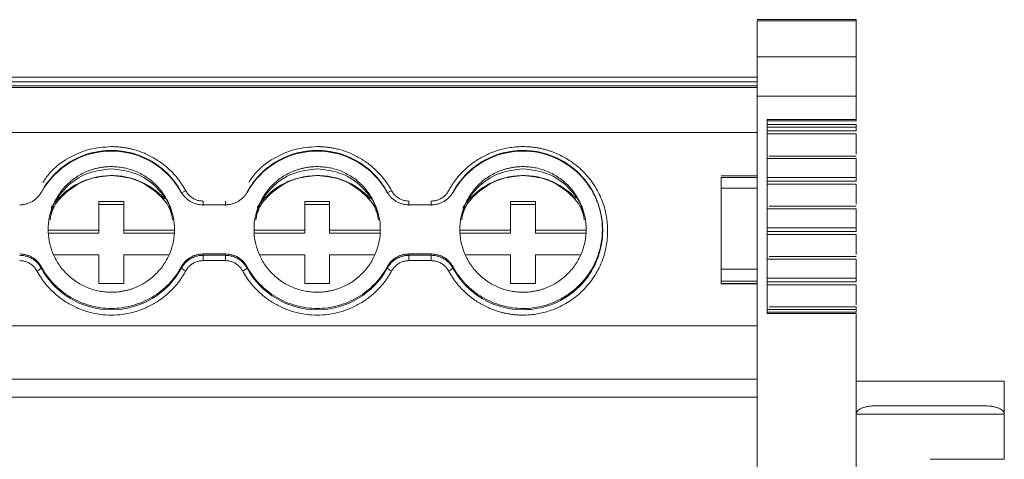
# Model space of a CAD drawing. Units: millimetres. Extents: x 1684 to 2613, y 1246 to 1576.
# Drawn here: x 2189 to 2249, y 1349 to 1376 of the extents above; entities that cross this region are included whole.
import ezdxf

# ---------------------------------------------------------------- set-up
doc = ezdxf.new("R2010")
doc.units = ezdxf.units.MM

# ---------------------------------------------------------------- blocks, each defined once
blk = doc.blocks.new('3')
at = {"color": 7, "linetype": 'Continuous', "lineweight": 15}
for p, q in [((2239.547, 1375.838), (2233.547, 1375.838)), ((2239.547, 1375.838), (2239.547, 1375.761)), ((2239.547, 1375.761), (2233.547, 1375.761)), ((2233.547, 1375.761), (2233.547, 1373.576)), ((2239.547, 1375.761), (2239.547, 1373.576)), ((2239.547, 1373.576), (2233.547, 1373.576)), ((2239.547, 1373.576), (2239.547, 1371.186)), ((2233.547, 1372.34), (1941.069, 1372.34)), ((2233.55, 1371.711), (1941.066, 1371.711)), ((1941.069, 1372.067), (2233.547, 1372.067)), ((2233.547, 1371.82), (1941.069, 1371.82)), ((2233.547, 1371.186), (2239.547, 1371.186)), ((2233.547, 1371.186), (2233.547, 1265.865)), ((2239.547, 1369.773), (2239.547, 1371.186)), ((2234.147, 1369.773), (2239.547, 1369.773)), ((2234.147, 1357.982), (2234.147, 1369.773)), ((2234.147, 1369.695), (2239.547, 1369.695)), ((2239.547, 1369.459), (2234.147, 1369.459)), ((2234.147, 1369.303), (2239.547, 1369.303)), ((2239.547, 1369.695), (2239.547, 1369.773)), ((2239.547, 1369.303), (2239.547, 1369.459)), ((2233.547, 1368.972), (1941.069, 1368.972)), ((2234.147, 1369.071), (2239.547, 1369.071)), ((2234.147, 1368.894), (2239.547, 1368.894)), ((2239.547, 1368.894), (2239.547, 1367.669)), ((2239.426, 1367.548), (2234.268, 1367.548)), ((2239.549, 1367.548), (2239.426, 1367.548)), ((2234.147, 1367.388), (2239.547, 1367.388)), ((2239.547, 1366.245), (2239.547, 1367.388)), ((2231.347, 1366.342), (2233.547, 1366.342)), ((2233.547, 1366.24), (2231.347, 1366.24)), ((2239.547, 1366.245), (2234.147, 1366.245)), ((2239.547, 1366.014), (2234.147, 1366.014)), ((2239.547, 1365.837), (2234.147, 1365.837)), ((2239.547, 1365.837), (2239.547, 1364.611)), ((2231.347, 1365.592), (2233.547, 1365.592)), ((2231.347, 1360.661), (2231.347, 1365.592)), ((2193.569, 1363.032), (2193.569, 1364.775)), ((2193.569, 1364.775), (2195.069, 1364.775)), ((2195.069, 1364.601), (2193.569, 1364.601)), ((2195.069, 1364.775), (2195.069, 1363.032)), ((2199.884, 1364.58), (2201.254, 1364.58)), ((2206.069, 1363.032), (2206.069, 1364.775)), ((2206.069, 1364.775), (2207.569, 1364.775)), ((2207.569, 1364.601), (2206.069, 1364.601)), ((2207.569, 1364.775), (2207.569, 1363.032)), ((2212.384, 1364.58), (2213.754, 1364.58)), ((2218.569, 1363.032), (2218.569, 1364.775)), ((2218.569, 1364.775), (2220.069, 1364.775)), ((2220.069, 1364.601), (2218.569, 1364.601)), ((2220.069, 1364.775), (2220.069, 1363.032)), ((2223.938, 1364.468), (2223.92, 1364.524)), ((2239.426, 1364.491), (2234.268, 1364.491)), ((2239.549, 1364.491), (2239.426, 1364.491)), ((2234.147, 1364.331), (2239.547, 1364.331)), ((2239.547, 1363.188), (2239.547, 1364.331)), ((2190.495, 1363.032), (2193.569, 1363.032)), ((2193.569, 1362.858), (2190.53, 1362.858)), ((2193.569, 1363.032), (2193.569, 1362.858)), ((2195.069, 1362.858), (2195.069, 1363.032)), ((2195.069, 1363.032), (2198.144, 1363.032)), ((2198.109, 1362.858), (2195.069, 1362.858)), ((2202.995, 1363.032), (2206.069, 1363.032)), ((2206.069, 1362.858), (2203.03, 1362.858)), ((2206.069, 1363.032), (2206.069, 1362.858)), ((2207.569, 1362.858), (2207.569, 1363.032)), ((2207.569, 1363.032), (2210.644, 1363.032)), ((2210.609, 1362.858), (2207.569, 1362.858)), ((2215.495, 1363.032), (2218.569, 1363.032)), ((2218.569, 1362.858), (2215.53, 1362.858)), ((2218.569, 1363.032), (2218.569, 1362.858)), ((2220.069, 1362.858), (2220.069, 1363.032)), ((2220.069, 1363.032), (2223.144, 1363.032)), ((2223.109, 1362.858), (2220.069, 1362.858)), ((2239.547, 1363.188), (2234.147, 1363.188)), ((2239.547, 1362.957), (2234.147, 1362.957)), ((2239.547, 1362.78), (2234.147, 1362.78)), ((2239.547, 1362.78), (2239.547, 1361.554)), ((2193.569, 1361.538), (2190.834, 1361.538)), ((2193.569, 1359.794), (2193.569, 1361.538)), ((2195.069, 1361.538), (2195.069, 1359.794)), ((2197.805, 1361.538), (2195.069, 1361.538)), ((2201.254, 1361.591), (2199.884, 1361.591)), ((2199.895, 1361.511), (2201.243, 1361.511)), ((2199.895, 1361.511), (2199.895, 1361.187)), ((2201.243, 1361.511), (2201.254, 1361.591)), ((2201.243, 1361.511), (2201.243, 1361.187)), ((2206.069, 1361.538), (2203.334, 1361.538)), ((2206.069, 1359.794), (2206.069, 1361.538)), ((2207.569, 1361.538), (2207.569, 1359.794)), ((2210.305, 1361.538), (2207.569, 1361.538)), ((2213.754, 1361.591), (2212.384, 1361.591)), ((2212.395, 1361.511), (2213.743, 1361.511)), ((2212.395, 1361.511), (2212.395, 1361.187)), ((2213.743, 1361.511), (2213.754, 1361.591)), ((2213.743, 1361.511), (2213.743, 1361.187)), ((2218.569, 1361.538), (2215.834, 1361.538)), ((2218.569, 1359.794), (2218.569, 1361.538)), ((2220.069, 1361.538), (2220.069, 1359.794)), ((2222.805, 1361.538), (2220.069, 1361.538)), ((2201.243, 1361.187), (2199.895, 1361.187)), ((2213.743, 1361.187), (2212.395, 1361.187)), ((2234.147, 1361.273), (2239.547, 1361.273)), ((2239.426, 1361.433), (2234.268, 1361.433)), ((2239.549, 1361.433), (2239.426, 1361.433)), ((2239.547, 1360.126), (2239.547, 1361.273)), ((2190.074, 1360.806), (2190.062, 1360.728)), ((2198.576, 1360.728), (2198.564, 1360.806)), ((2202.574, 1360.806), (2202.562, 1360.728)), ((2211.077, 1360.728), (2211.064, 1360.806)), ((2215.074, 1360.806), (2215.062, 1360.728)), ((2233.547, 1360.661), (2231.347, 1360.661)), ((2195.069, 1359.794), (2193.569, 1359.794)), ((2207.569, 1359.794), (2206.069, 1359.794)), ((2220.069, 1359.794), (2218.569, 1359.794)), ((2231.347, 1359.938), (2233.547, 1359.938)), ((2231.347, 1359.789), (2231.347, 1359.938)), ((2233.547, 1359.789), (2231.347, 1359.789)), ((2231.347, 1359.771), (2231.347, 1359.789)), ((2231.347, 1359.771), (2233.547, 1359.771)), ((2239.547, 1360.126), (2234.147, 1360.126)), ((2239.547, 1359.895), (2234.147, 1359.895)), ((2239.547, 1359.717), (2234.147, 1359.717)), ((2239.547, 1359.717), (2239.547, 1358.492)), ((2239.547, 1358.211), (2234.147, 1358.211)), ((2234.147, 1358.055), (2239.547, 1358.055)), ((2239.547, 1357.982), (2234.147, 1357.982)), ((2239.426, 1358.371), (2234.268, 1358.371)), ((2239.549, 1358.371), (2239.426, 1358.371)), ((2239.547, 1358.055), (2239.547, 1358.211)), ((2239.547, 1357.982), (2239.547, 1335.114)), ((2233.547, 1357.217), (1941.069, 1357.217)), ((2233.547, 1353.972), (1941.069, 1353.972)), ((2239.547, 1353.857), (2248.547, 1353.857)), ((2248.547, 1353.857), (2248.547, 1351.856)), ((1941.069, 1352.888), (2233.547, 1352.888)), ((2247.422, 1352.356), (2240.672, 1352.356)), ((2248.547, 1351.856), (2248.547, 1349.107)), ((2244.047, 1349.107), (2248.547, 1349.107))]:
    blk.add_line(p, q, dxfattribs=at)
at = {"color": 8, "linetype": 'Continuous', "lineweight": 15}
for p, q in [((2199.895, 1364.536), (2199.895, 1364.81)), ((2201.243, 1364.536), (2201.243, 1364.81)), ((2212.395, 1364.536), (2212.395, 1364.81)), ((2213.743, 1364.536), (2213.743, 1364.81)), ((2248.547, 1351.856), (2239.547, 1351.856))]:
    blk.add_line(p, q, dxfattribs=at)
at = {"color": 7, "linetype": 'Continuous', "lineweight": 15}
for centre, radius, start, end in [((2194.319, 1362.999), 4.848, 28.59073, 151.40927), ((2206.819, 1362.999), 4.849, 28.59173, 151.40827), ((2219.315, 1363.004), 4.842, 89.95063, 151.43458), ((2194.32, 1361.974), 4.39, 42.54641, 146.1716), ((2206.82, 1361.974), 4.39, 42.54612, 146.17205), ((2219.32, 1361.974), 4.39, 43.20866, 146.17182), ((2189.275, 1361.676), 1.233, 295.1453, 309.71329), ((2194.319, 1363.049), 4.849, 208.59614, 331.40386), ((2201.774, 1361.677), 1.233, 295.16436, 309.71767), ((2206.819, 1363.049), 4.849, 208.59723, 331.40277), ((2214.276, 1361.673), 1.229, 295.12577, 309.73282), ((2219.315, 1363.044), 4.843, 208.57204, 270.04749)]:
    blk.add_arc(centre, radius, start, end, dxfattribs=at)
for points, knots in [([(2233.547, 1373.576), (2233.547, 1373.548), (2233.547, 1373.469), (2233.547, 1373.214), (2233.547, 1373.039), (2233.547, 1372.612), (2233.547, 1372.36), (2233.547, 1371.804), (2233.547, 1371.5), (2233.547, 1371.186)], [0, 0, 0, 0, 0.25, 0.25, 0.5, 0.5, 0.75, 0.75, 1, 1, 1, 1]), ([(2239.547, 1369.071), (2239.547, 1369.086), (2239.547, 1369.118), (2239.547, 1369.203), (2239.547, 1369.254), (2239.547, 1369.303)], [0, 0, 0, 0, 0.5, 0.5, 1, 1, 1, 1]), ([(2194.319, 1368.119), (2194.395, 1368.118), (2194.546, 1368.116), (2194.771, 1368.101), (2194.996, 1368.077), (2195.218, 1368.042), (2195.44, 1367.998), (2195.814, 1367.906), (2196.33, 1367.729), (2196.959, 1367.411), (2197.538, 1367.012), (2197.996, 1366.593), (2198.347, 1366.19), (2198.615, 1365.827), (2198.765, 1365.566), (2198.84, 1365.436)], [0, 0, 0, 0, 0.041062, 0.081961, 0.122775, 0.163585, 0.204469, 0.245507, 0.37272, 0.500029, 0.627242, 0.754552, 0.83641, 0.918014, 1, 1, 1, 1]), ([(2206.819, 1368.119), (2206.895, 1368.118), (2207.046, 1368.116), (2207.271, 1368.101), (2207.496, 1368.077), (2207.718, 1368.042), (2207.94, 1367.998), (2208.314, 1367.906), (2208.83, 1367.729), (2209.459, 1367.411), (2210.038, 1367.012), (2210.496, 1366.593), (2210.847, 1366.19), (2211.115, 1365.827), (2211.265, 1365.566), (2211.34, 1365.436)], [0, 0, 0, 0, 0.041062, 0.081961, 0.122775, 0.163585, 0.204469, 0.245507, 0.37272, 0.500029, 0.627242, 0.754552, 0.83641, 0.918014, 1, 1, 1, 1]), ([(2214.798, 1365.436), (2214.835, 1365.502), (2214.909, 1365.633), (2215.03, 1365.823), (2215.158, 1366.008), (2215.294, 1366.187), (2215.439, 1366.36), (2215.698, 1366.644), (2216.1, 1367.012), (2216.68, 1367.411), (2217.308, 1367.729), (2217.896, 1367.931), (2218.419, 1368.047), (2218.867, 1368.108), (2219.168, 1368.116), (2219.319, 1368.119)], [0, 0, 0, 0, 0.041062, 0.081961, 0.122775, 0.163585, 0.204469, 0.245507, 0.37272, 0.500029, 0.627242, 0.754552, 0.83641, 0.918014, 1, 1, 1, 1]), ([(2219.319, 1368.119), (2219.392, 1368.118), (2219.536, 1368.117), (2219.752, 1368.103), (2219.965, 1368.081), (2220.178, 1368.05), (2220.388, 1368.01), (2220.597, 1367.961), (2220.804, 1367.903), (2221.009, 1367.836), (2221.306, 1367.726), (2221.688, 1367.553), (2222.14, 1367.29), (2222.566, 1366.98), (2223.092, 1366.508), (2223.648, 1365.826), (2224.125, 1364.908), (2224.401, 1363.954), (2224.489, 1362.998), (2224.401, 1362.042), (2224.125, 1361.088), (2223.648, 1360.17), (2223.092, 1359.488), (2222.567, 1359.016), (2222.14, 1358.706), (2221.688, 1358.443), (2221.254, 1358.246), (2220.847, 1358.103), (2220.473, 1358.002), (2220.093, 1357.93), (2219.708, 1357.885), (2219.449, 1357.88), (2219.319, 1357.877)], [0, 0, 0, 0, 0.013458, 0.026833, 0.040148, 0.053427, 0.066693, 0.07997, 0.093281, 0.106651, 0.120103, 0.152263, 0.184456, 0.217301, 0.250179, 0.315814, 0.380085, 0.441791, 0.500009, 0.558228, 0.619934, 0.684205, 0.74984, 0.782685, 0.815563, 0.847723, 0.879916, 0.904055, 0.927995, 0.951874, 0.97583, 1, 1, 1, 1]), ([(2190.074, 1365.365), (2190.28, 1365.744), (2190.536, 1366.096), (2191.135, 1366.718), (2191.476, 1366.989), (2192.219, 1367.431), (2192.62, 1367.602), (2193.454, 1367.831), (2193.887, 1367.889), (2194.752, 1367.889), (2195.184, 1367.831), (2196.018, 1367.602), (2196.42, 1367.431), (2197.163, 1366.989), (2197.504, 1366.718), (2198.102, 1366.096), (2198.359, 1365.744), (2198.564, 1365.365)], [0, 0, 0, 0, 0.125, 0.125, 0.25, 0.25, 0.375, 0.375, 0.5, 0.5, 0.625, 0.625, 0.75, 0.75, 0.875, 0.875, 1, 1, 1, 1]), ([(2202.574, 1365.365), (2202.78, 1365.744), (2203.036, 1366.096), (2203.635, 1366.718), (2203.976, 1366.989), (2204.719, 1367.431), (2205.12, 1367.602), (2205.954, 1367.831), (2206.387, 1367.889), (2207.252, 1367.889), (2207.684, 1367.831), (2208.518, 1367.602), (2208.92, 1367.431), (2209.663, 1366.989), (2210.004, 1366.718), (2210.602, 1366.096), (2210.859, 1365.744), (2211.064, 1365.365)], [0, 0, 0, 0, 0.125, 0.125, 0.25, 0.25, 0.375, 0.375, 0.5, 0.5, 0.625, 0.625, 0.75, 0.75, 0.875, 0.875, 1, 1, 1, 1]), ([(2215.074, 1365.365), (2215.28, 1365.744), (2215.536, 1366.096), (2216.135, 1366.718), (2216.476, 1366.989), (2217.219, 1367.431), (2217.62, 1367.602), (2218.454, 1367.831), (2218.887, 1367.889), (2219.319, 1367.889)], [0, 0, 0, 0, 0.25, 0.25, 0.5, 0.5, 0.75, 0.75, 1, 1, 1, 1]), ([(2219.319, 1367.889), (2219.951, 1367.889), (2220.582, 1367.764), (2221.748, 1367.283), (2222.283, 1366.927), (2223.176, 1366.038), (2223.533, 1365.505), (2224.016, 1364.343), (2224.142, 1363.714), (2224.142, 1362.456), (2224.016, 1361.828), (2223.533, 1360.666), (2223.176, 1360.133), (2222.283, 1359.244), (2221.748, 1358.888), (2220.582, 1358.406), (2219.951, 1358.281), (2219.319, 1358.281)], [0, 0, 0, 0, 0.125, 0.125, 0.25, 0.25, 0.375, 0.375, 0.5, 0.5, 0.625, 0.625, 0.75, 0.75, 0.875, 0.875, 1, 1, 1, 1]), ([(2219.319, 1358.201), (2219.953, 1358.201), (2220.586, 1358.327), (2221.757, 1358.81), (2222.294, 1359.167), (2223.19, 1360.06), (2223.549, 1360.595), (2224.034, 1361.761), (2224.16, 1362.392), (2224.16, 1363.655), (2224.034, 1364.286), (2223.549, 1365.452), (2223.19, 1365.987), (2222.294, 1366.88), (2221.757, 1367.237), (2220.586, 1367.721), (2219.953, 1367.846), (2219.319, 1367.846)], [0, 0, 0, 0, 0.125, 0.125, 0.25, 0.25, 0.375, 0.375, 0.5, 0.5, 0.625, 0.625, 0.75, 0.75, 0.875, 0.875, 1, 1, 1, 1]), ([(2194.319, 1366.906), (2194.25, 1366.905), (2194.112, 1366.902), (2193.905, 1366.885), (2193.701, 1366.858), (2193.499, 1366.82), (2193.3, 1366.77), (2193.102, 1366.71), (2192.851, 1366.619), (2192.552, 1366.483), (2192.215, 1366.287), (2191.897, 1366.056), (2191.505, 1365.704), (2191.09, 1365.195), (2190.738, 1364.517), (2190.529, 1363.806), (2190.462, 1363.086), (2190.529, 1362.365), (2190.738, 1361.654), (2191.09, 1360.976), (2191.505, 1360.467), (2191.897, 1360.115), (2192.215, 1359.884), (2192.552, 1359.687), (2192.898, 1359.531), (2193.248, 1359.411), (2193.599, 1359.327), (2193.957, 1359.275), (2194.198, 1359.268), (2194.319, 1359.265)], [0, 0, 0, 0, 0.017288, 0.034448, 0.051532, 0.068588, 0.085667, 0.10282, 0.120097, 0.152252, 0.18445, 0.21729, 0.250174, 0.315809, 0.38008, 0.440025, 0.500014, 0.55996, 0.619949, 0.68422, 0.749855, 0.782695, 0.815578, 0.847733, 0.879932, 0.910059, 0.939933, 0.969823, 1, 1, 1, 1]), ([(2194.319, 1359.265), (2194.389, 1359.266), (2194.527, 1359.268), (2194.733, 1359.285), (2194.937, 1359.312), (2195.139, 1359.351), (2195.339, 1359.4), (2195.537, 1359.461), (2195.788, 1359.552), (2196.086, 1359.687), (2196.424, 1359.884), (2196.742, 1360.115), (2197.133, 1360.467), (2197.549, 1360.976), (2197.901, 1361.654), (2198.11, 1362.365), (2198.176, 1363.085), (2198.11, 1363.805), (2197.901, 1364.516), (2197.549, 1365.195), (2197.134, 1365.704), (2196.742, 1366.056), (2196.424, 1366.287), (2196.086, 1366.483), (2195.741, 1366.64), (2195.39, 1366.76), (2195.039, 1366.844), (2194.681, 1366.896), (2194.44, 1366.902), (2194.319, 1366.906)], [0, 0, 0, 0, 0.017288, 0.034448, 0.051532, 0.068588, 0.085667, 0.10282, 0.120097, 0.152252, 0.18445, 0.21729, 0.250174, 0.315809, 0.38008, 0.440025, 0.500014, 0.55996, 0.619949, 0.68422, 0.749855, 0.782695, 0.815578, 0.847733, 0.879932, 0.910059, 0.939933, 0.969823, 1, 1, 1, 1]), ([(2206.819, 1366.906), (2206.75, 1366.905), (2206.612, 1366.902), (2206.405, 1366.885), (2206.201, 1366.858), (2205.999, 1366.82), (2205.8, 1366.77), (2205.602, 1366.71), (2205.351, 1366.619), (2205.052, 1366.483), (2204.715, 1366.287), (2204.397, 1366.056), (2204.005, 1365.704), (2203.59, 1365.195), (2203.238, 1364.517), (2203.029, 1363.806), (2202.962, 1363.086), (2203.029, 1362.365), (2203.238, 1361.654), (2203.59, 1360.976), (2204.005, 1360.467), (2204.397, 1360.115), (2204.715, 1359.884), (2205.052, 1359.687), (2205.398, 1359.531), (2205.748, 1359.411), (2206.099, 1359.327), (2206.457, 1359.275), (2206.698, 1359.268), (2206.819, 1359.265)], [0, 0, 0, 0, 0.0172876, 0.0344483, 0.0515315, 0.0685876, 0.0856671, 0.1028203, 0.1200968, 0.1522518, 0.1844505, 0.2172897, 0.2501736, 0.3158087, 0.3800799, 0.4400252, 0.5000144, 0.5599597, 0.619949, 0.6842202, 0.7498553, 0.7826945, 0.8155784, 0.8477334, 0.8799322, 0.9100592, 0.939933, 0.9698234, 1, 1, 1, 1]), ([(2206.819, 1359.265), (2206.889, 1359.266), (2207.027, 1359.268), (2207.233, 1359.285), (2207.437, 1359.312), (2207.639, 1359.351), (2207.839, 1359.4), (2208.037, 1359.461), (2208.288, 1359.552), (2208.586, 1359.687), (2208.924, 1359.884), (2209.242, 1360.115), (2209.633, 1360.467), (2210.049, 1360.976), (2210.401, 1361.654), (2210.61, 1362.365), (2210.676, 1363.085), (2210.61, 1363.805), (2210.401, 1364.516), (2210.049, 1365.195), (2209.634, 1365.704), (2209.242, 1366.056), (2208.924, 1366.287), (2208.586, 1366.483), (2208.241, 1366.64), (2207.89, 1366.76), (2207.539, 1366.844), (2207.181, 1366.896), (2206.94, 1366.902), (2206.819, 1366.906)], [0, 0, 0, 0, 0.017288, 0.034448, 0.051532, 0.068588, 0.085667, 0.10282, 0.120097, 0.152252, 0.18445, 0.21729, 0.250174, 0.315809, 0.38008, 0.440025, 0.500014, 0.55996, 0.619949, 0.68422, 0.749855, 0.782695, 0.815578, 0.847733, 0.879932, 0.910059, 0.939933, 0.969823, 1, 1, 1, 1]), ([(2219.319, 1366.906), (2219.25, 1366.905), (2219.112, 1366.902), (2218.905, 1366.885), (2218.701, 1366.858), (2218.499, 1366.82), (2218.3, 1366.77), (2218.102, 1366.71), (2217.851, 1366.619), (2217.552, 1366.483), (2217.215, 1366.287), (2216.897, 1366.056), (2216.505, 1365.704), (2216.09, 1365.195), (2215.738, 1364.517), (2215.529, 1363.806), (2215.462, 1363.086), (2215.529, 1362.365), (2215.738, 1361.654), (2216.09, 1360.976), (2216.505, 1360.467), (2216.897, 1360.115), (2217.215, 1359.884), (2217.552, 1359.687), (2217.898, 1359.531), (2218.248, 1359.411), (2218.599, 1359.327), (2218.957, 1359.275), (2219.198, 1359.268), (2219.319, 1359.265)], [0, 0, 0, 0, 0.017288, 0.034448, 0.051532, 0.068588, 0.085667, 0.10282, 0.120097, 0.152252, 0.18445, 0.21729, 0.250174, 0.315809, 0.38008, 0.440025, 0.500014, 0.55996, 0.619949, 0.68422, 0.749855, 0.782695, 0.815578, 0.847733, 0.879932, 0.910059, 0.939933, 0.969823, 1, 1, 1, 1]), ([(2219.319, 1359.265), (2219.389, 1359.266), (2219.527, 1359.268), (2219.733, 1359.285), (2219.937, 1359.312), (2220.139, 1359.351), (2220.339, 1359.4), (2220.537, 1359.461), (2220.788, 1359.552), (2221.086, 1359.687), (2221.424, 1359.884), (2221.742, 1360.115), (2222.133, 1360.467), (2222.549, 1360.976), (2222.901, 1361.654), (2223.11, 1362.365), (2223.176, 1363.085), (2223.11, 1363.805), (2222.901, 1364.516), (2222.549, 1365.195), (2222.134, 1365.704), (2221.742, 1366.056), (2221.424, 1366.287), (2221.086, 1366.483), (2220.741, 1366.64), (2220.39, 1366.76), (2220.039, 1366.844), (2219.681, 1366.896), (2219.44, 1366.902), (2219.319, 1366.906)], [0, 0, 0, 0, 0.017288, 0.034448, 0.051532, 0.068588, 0.085667, 0.10282, 0.120097, 0.152252, 0.18445, 0.21729, 0.250174, 0.315809, 0.38008, 0.440025, 0.500014, 0.55996, 0.619949, 0.68422, 0.749855, 0.782695, 0.815578, 0.847733, 0.879932, 0.910059, 0.939933, 0.969823, 1, 1, 1, 1]), ([(2190.601, 1363.67), (2190.635, 1363.913), (2190.741, 1364.657), (2191.531, 1365.697), (2192.795, 1366.593), (2193.811, 1366.709), (2194.319, 1366.766)], [0, 0, 0, 0, 0.1393582, 0.4262504, 0.7131252, 1, 1, 1, 1]), ([(2190.677, 1364.051), (2190.712, 1364.152), (2190.899, 1364.698), (2191.673, 1365.469), (2192.895, 1366.223), (2193.844, 1366.316), (2194.319, 1366.363)], [0, 0, 0, 0, 0.070274, 0.380199, 0.690098, 1, 1, 1, 1]), ([(2194.319, 1366.766), (2194.827, 1366.709), (2195.844, 1366.593), (2197.108, 1365.697), (2197.897, 1364.657), (2198.003, 1363.913), (2198.038, 1363.67)], [0, 0, 0, 0, 0.286875, 0.57375, 0.860642, 1, 1, 1, 1]), ([(2194.319, 1366.363), (2194.794, 1366.316), (2195.744, 1366.223), (2196.965, 1365.469), (2197.74, 1364.698), (2197.927, 1364.152), (2197.962, 1364.051)], [0, 0, 0, 0, 0.3099, 0.619796, 0.929736, 1, 1, 1, 1]), ([(2203.101, 1363.67), (2203.135, 1363.913), (2203.242, 1364.657), (2204.031, 1365.697), (2205.295, 1366.593), (2206.311, 1366.709), (2206.819, 1366.766)], [0, 0, 0, 0, 0.139361, 0.426236, 0.713107, 1, 1, 1, 1]), ([(2203.177, 1364.051), (2203.212, 1364.152), (2203.399, 1364.698), (2204.174, 1365.469), (2205.395, 1366.223), (2206.344, 1366.316), (2206.819, 1366.363)], [0, 0, 0, 0, 0.070264, 0.380204, 0.6901, 1, 1, 1, 1]), ([(2206.819, 1366.766), (2207.327, 1366.709), (2208.344, 1366.593), (2209.608, 1365.697), (2210.397, 1364.657), (2210.503, 1363.913), (2210.538, 1363.67)], [0, 0, 0, 0, 0.286877, 0.573754, 0.860636, 1, 1, 1, 1]), ([(2206.819, 1366.363), (2207.294, 1366.316), (2208.244, 1366.223), (2209.465, 1365.469), (2210.24, 1364.698), (2210.427, 1364.152), (2210.462, 1364.051)], [0, 0, 0, 0, 0.309905, 0.619806, 0.929735, 1, 1, 1, 1]), ([(2215.601, 1363.67), (2215.635, 1363.913), (2215.741, 1364.657), (2216.531, 1365.697), (2217.795, 1366.593), (2218.811, 1366.709), (2219.319, 1366.766)], [0, 0, 0, 0, 0.1393582, 0.4262504, 0.7131252, 1, 1, 1, 1]), ([(2215.677, 1364.051), (2215.711, 1364.152), (2215.899, 1364.698), (2216.673, 1365.469), (2217.894, 1366.223), (2218.844, 1366.316), (2219.319, 1366.363)], [0, 0, 0, 0, 0.070274, 0.380199, 0.690098, 1, 1, 1, 1]), ([(2219.319, 1366.766), (2219.827, 1366.709), (2220.844, 1366.593), (2222.108, 1365.697), (2222.897, 1364.657), (2223.003, 1363.913), (2223.038, 1363.67)], [0, 0, 0, 0, 0.2868942, 0.5737663, 0.8606431, 1, 1, 1, 1]), ([(2219.319, 1366.363), (2219.794, 1366.316), (2220.744, 1366.223), (2221.965, 1365.469), (2222.74, 1364.698), (2222.927, 1364.152), (2222.962, 1364.051)], [0, 0, 0, 0, 0.3099, 0.619796, 0.929736, 1, 1, 1, 1]), ([(2231.347, 1365.593), (2231.347, 1365.622), (2231.347, 1365.679), (2231.347, 1365.762), (2231.347, 1365.842), (2231.347, 1365.918), (2231.347, 1366.024), (2231.347, 1366.15), (2231.347, 1366.209), (2231.347, 1366.24)], [0, 0, 0, 0, 0.101811, 0.201508, 0.300351, 0.399631, 0.500625, 0.748151, 1, 1, 1, 1]), ([(2239.547, 1366.014), (2239.547, 1366.028), (2239.547, 1366.061), (2239.547, 1366.145), (2239.547, 1366.197), (2239.547, 1366.245)], [0, 0, 0, 0, 0.5, 0.5, 1, 1, 1, 1]), ([(2188.754, 1364.58), (2188.788, 1364.58), (2188.855, 1364.582), (2188.955, 1364.592), (2189.055, 1364.609), (2189.185, 1364.64), (2189.344, 1364.695), (2189.525, 1364.787), (2189.691, 1364.901), (2189.84, 1365.037), (2189.972, 1365.191), (2190.04, 1365.307), (2190.074, 1365.365)], [0, 0, 0, 0, 0.062626, 0.124927, 0.187184, 0.249679, 0.374503, 0.49966, 0.624546, 0.749778, 0.87463, 1, 1, 1, 1]), ([(2198.564, 1365.365), (2198.581, 1365.335), (2198.614, 1365.277), (2198.671, 1365.194), (2198.733, 1365.114), (2198.823, 1365.015), (2198.947, 1364.901), (2199.114, 1364.787), (2199.294, 1364.695), (2199.485, 1364.629), (2199.683, 1364.587), (2199.817, 1364.582), (2199.884, 1364.58)], [0, 0, 0, 0, 0.0627985, 0.1252692, 0.1876952, 0.2503602, 0.3752501, 0.5004777, 0.6252954, 0.750458, 0.8749737, 1, 1, 1, 1]), ([(2198.84, 1365.436), (2198.772, 1365.399), (2198.705, 1365.366), (2198.608, 1365.322), (2198.578, 1365.313), (2198.577, 1365.319)], [0, 0, 0, 0, 0.5, 0.5, 1, 1, 1, 1]), ([(2198.84, 1365.436), (2198.858, 1365.404), (2198.894, 1365.342), (2198.958, 1365.256), (2199.028, 1365.176), (2199.105, 1365.103), (2199.189, 1365.036), (2199.31, 1364.957), (2199.472, 1364.879), (2199.68, 1364.82), (2199.823, 1364.813), (2199.895, 1364.81)], [0, 0, 0, 0, 0.084503, 0.167628, 0.250042, 0.332429, 0.415476, 0.49985, 0.66719, 0.832071, 1, 1, 1, 1]), ([(2201.254, 1364.58), (2201.288, 1364.58), (2201.355, 1364.582), (2201.455, 1364.592), (2201.555, 1364.609), (2201.685, 1364.64), (2201.844, 1364.695), (2202.025, 1364.787), (2202.191, 1364.901), (2202.34, 1365.037), (2202.472, 1365.191), (2202.54, 1365.307), (2202.574, 1365.365)], [0, 0, 0, 0, 0.062626, 0.124927, 0.187184, 0.249679, 0.374503, 0.49966, 0.624546, 0.749778, 0.87463, 1, 1, 1, 1]), ([(2211.064, 1365.365), (2211.081, 1365.335), (2211.114, 1365.277), (2211.171, 1365.194), (2211.233, 1365.114), (2211.323, 1365.015), (2211.447, 1364.901), (2211.614, 1364.787), (2211.794, 1364.695), (2211.985, 1364.629), (2212.183, 1364.587), (2212.317, 1364.582), (2212.384, 1364.58)], [0, 0, 0, 0, 0.062798, 0.125269, 0.187695, 0.25036, 0.37525, 0.500478, 0.625295, 0.750458, 0.874974, 1, 1, 1, 1]), ([(2211.34, 1365.436), (2211.272, 1365.399), (2211.205, 1365.366), (2211.108, 1365.322), (2211.078, 1365.313), (2211.077, 1365.319)], [0, 0, 0, 0, 0.5, 0.5, 1, 1, 1, 1]), ([(2211.34, 1365.436), (2211.358, 1365.404), (2211.394, 1365.342), (2211.458, 1365.256), (2211.528, 1365.176), (2211.605, 1365.103), (2211.689, 1365.036), (2211.81, 1364.957), (2211.972, 1364.879), (2212.18, 1364.82), (2212.323, 1364.813), (2212.395, 1364.81)], [0, 0, 0, 0, 0.084503, 0.167628, 0.250042, 0.332429, 0.415476, 0.49985, 0.66719, 0.832071, 1, 1, 1, 1]), ([(2213.743, 1364.81), (2213.78, 1364.811), (2213.852, 1364.812), (2213.958, 1364.827), (2214.062, 1364.85), (2214.164, 1364.883), (2214.262, 1364.925), (2214.389, 1364.993), (2214.535, 1365.098), (2214.686, 1365.252), (2214.761, 1365.374), (2214.798, 1365.436)], [0, 0, 0, 0, 0.084499, 0.16762, 0.250032, 0.332419, 0.415465, 0.499841, 0.667184, 0.832068, 1, 1, 1, 1]), ([(2213.754, 1364.58), (2213.788, 1364.58), (2213.855, 1364.582), (2213.955, 1364.592), (2214.055, 1364.609), (2214.185, 1364.64), (2214.344, 1364.695), (2214.525, 1364.787), (2214.691, 1364.901), (2214.84, 1365.037), (2214.972, 1365.191), (2215.04, 1365.307), (2215.074, 1365.365)], [0, 0, 0, 0, 0.062626, 0.124927, 0.187184, 0.249679, 0.374503, 0.49966, 0.624546, 0.749778, 0.87463, 1, 1, 1, 1]), ([(2239.547, 1362.957), (2239.547, 1362.971), (2239.547, 1363.003), (2239.547, 1363.088), (2239.547, 1363.14), (2239.547, 1363.188)], [0, 0, 0, 0, 0.5, 0.5, 1, 1, 1, 1]), ([(2190.062, 1360.728), (2190.042, 1360.763), (2190.002, 1360.832), (2189.932, 1360.93), (2189.852, 1361.025), (2189.765, 1361.113), (2189.669, 1361.195), (2189.566, 1361.268), (2189.457, 1361.333), (2189.343, 1361.388), (2189.225, 1361.433), (2189.105, 1361.468), (2188.984, 1361.493), (2188.863, 1361.508), (2188.783, 1361.51), (2188.743, 1361.511)], [0, 0, 0, 0, 0.07404, 0.149476, 0.226094, 0.303656, 0.381909, 0.460581, 0.539395, 0.618068, 0.696323, 0.773889, 0.850511, 0.925953, 1, 1, 1, 1]), ([(2190.074, 1360.806), (2190.058, 1360.835), (2190.025, 1360.894), (2189.968, 1360.977), (2189.906, 1361.056), (2189.816, 1361.156), (2189.691, 1361.269), (2189.525, 1361.384), (2189.345, 1361.476), (2189.154, 1361.541), (2188.956, 1361.583), (2188.822, 1361.588), (2188.754, 1361.591)], [0, 0, 0, 0, 0.062798, 0.125269, 0.187695, 0.25036, 0.37525, 0.500478, 0.625295, 0.750458, 0.874974, 1, 1, 1, 1]), ([(2199.884, 1361.591), (2199.85, 1361.59), (2199.783, 1361.589), (2199.683, 1361.579), (2199.583, 1361.562), (2199.452, 1361.53), (2199.293, 1361.475), (2199.113, 1361.383), (2198.946, 1361.269), (2198.798, 1361.133), (2198.667, 1360.979), (2198.598, 1360.864), (2198.564, 1360.806)], [0, 0, 0, 0, 0.0627985, 0.1252692, 0.1876952, 0.2503602, 0.3752501, 0.5004777, 0.6252954, 0.750458, 0.8749737, 1, 1, 1, 1]), ([(2199.895, 1361.511), (2199.855, 1361.51), (2199.775, 1361.508), (2199.654, 1361.493), (2199.534, 1361.468), (2199.414, 1361.433), (2199.296, 1361.388), (2199.182, 1361.333), (2199.073, 1361.268), (2198.97, 1361.195), (2198.874, 1361.113), (2198.786, 1361.025), (2198.707, 1360.93), (2198.636, 1360.832), (2198.596, 1360.763), (2198.577, 1360.728)], [0, 0, 0, 0, 0.074048, 0.14949, 0.226113, 0.303679, 0.381934, 0.460608, 0.539421, 0.618094, 0.696346, 0.773908, 0.850525, 0.92596, 1, 1, 1, 1]), ([(2199.884, 1361.591), (2199.886, 1361.576), (2199.89, 1361.549), (2199.894, 1361.523), (2199.895, 1361.511)], [0, 0, 0, 0, 0.55999, 1, 1, 1, 1]), ([(2202.562, 1360.728), (2202.542, 1360.763), (2202.502, 1360.832), (2202.432, 1360.93), (2202.352, 1361.025), (2202.265, 1361.113), (2202.169, 1361.195), (2202.066, 1361.268), (2201.957, 1361.333), (2201.843, 1361.388), (2201.725, 1361.433), (2201.605, 1361.468), (2201.484, 1361.493), (2201.363, 1361.508), (2201.283, 1361.51), (2201.243, 1361.511)], [0, 0, 0, 0, 0.07404, 0.149476, 0.226094, 0.303656, 0.381909, 0.460581, 0.539395, 0.618068, 0.696323, 0.773889, 0.850511, 0.925953, 1, 1, 1, 1]), ([(2202.574, 1360.806), (2202.558, 1360.835), (2202.525, 1360.894), (2202.468, 1360.977), (2202.406, 1361.056), (2202.316, 1361.156), (2202.191, 1361.269), (2202.025, 1361.384), (2201.845, 1361.476), (2201.654, 1361.541), (2201.456, 1361.583), (2201.322, 1361.588), (2201.254, 1361.591)], [0, 0, 0, 0, 0.062798, 0.125269, 0.187695, 0.25036, 0.37525, 0.500478, 0.625295, 0.750458, 0.874974, 1, 1, 1, 1]), ([(2212.384, 1361.591), (2212.35, 1361.59), (2212.283, 1361.589), (2212.183, 1361.579), (2212.083, 1361.562), (2211.952, 1361.53), (2211.793, 1361.475), (2211.613, 1361.383), (2211.446, 1361.269), (2211.298, 1361.133), (2211.167, 1360.979), (2211.098, 1360.864), (2211.064, 1360.806)], [0, 0, 0, 0, 0.0627985, 0.1252692, 0.1876952, 0.2503602, 0.3752501, 0.5004777, 0.6252954, 0.750458, 0.8749737, 1, 1, 1, 1]), ([(2212.395, 1361.511), (2212.355, 1361.51), (2212.275, 1361.508), (2212.154, 1361.493), (2212.034, 1361.468), (2211.914, 1361.433), (2211.796, 1361.388), (2211.682, 1361.333), (2211.573, 1361.268), (2211.47, 1361.195), (2211.374, 1361.113), (2211.286, 1361.025), (2211.207, 1360.93), (2211.136, 1360.832), (2211.096, 1360.763), (2211.077, 1360.728)], [0, 0, 0, 0, 0.074048, 0.14949, 0.226113, 0.303679, 0.381934, 0.460608, 0.539422, 0.618094, 0.696346, 0.773908, 0.850525, 0.92596, 1, 1, 1, 1]), ([(2212.384, 1361.591), (2212.386, 1361.576), (2212.39, 1361.549), (2212.394, 1361.523), (2212.395, 1361.511)], [0, 0, 0, 0, 0.55999, 1, 1, 1, 1]), ([(2215.062, 1360.728), (2215.042, 1360.763), (2215.002, 1360.832), (2214.932, 1360.93), (2214.852, 1361.025), (2214.765, 1361.113), (2214.669, 1361.195), (2214.566, 1361.268), (2214.457, 1361.333), (2214.343, 1361.388), (2214.225, 1361.433), (2214.105, 1361.468), (2213.984, 1361.493), (2213.863, 1361.508), (2213.783, 1361.51), (2213.743, 1361.511)], [0, 0, 0, 0, 0.0740404, 0.1494762, 0.2260937, 0.3036563, 0.3819086, 0.4605809, 0.5393946, 0.6180681, 0.6963228, 0.773889, 0.8505112, 0.9259528, 1, 1, 1, 1]), ([(2215.074, 1360.806), (2215.058, 1360.835), (2215.025, 1360.894), (2214.968, 1360.977), (2214.906, 1361.056), (2214.816, 1361.156), (2214.691, 1361.269), (2214.525, 1361.384), (2214.345, 1361.476), (2214.154, 1361.541), (2213.956, 1361.583), (2213.822, 1361.588), (2213.754, 1361.591)], [0, 0, 0, 0, 0.062798, 0.125269, 0.187695, 0.25036, 0.37525, 0.500478, 0.625295, 0.750458, 0.874974, 1, 1, 1, 1]), ([(2189.798, 1360.56), (2189.78, 1360.592), (2189.744, 1360.654), (2189.681, 1360.741), (2189.611, 1360.821), (2189.533, 1360.894), (2189.449, 1360.96), (2189.329, 1361.039), (2189.167, 1361.117), (2188.959, 1361.176), (2188.816, 1361.183), (2188.743, 1361.187)], [0, 0, 0, 0, 0.084499, 0.16762, 0.250032, 0.332419, 0.415465, 0.499841, 0.667184, 0.832067, 1, 1, 1, 1]), ([(2199.895, 1361.187), (2199.859, 1361.186), (2199.787, 1361.184), (2199.68, 1361.169), (2199.576, 1361.146), (2199.475, 1361.113), (2199.376, 1361.071), (2199.25, 1361.003), (2199.104, 1360.899), (2198.952, 1360.744), (2198.878, 1360.622), (2198.84, 1360.56)], [0, 0, 0, 0, 0.084549, 0.167706, 0.250132, 0.33251, 0.415522, 0.499834, 0.66692, 0.831809, 1, 1, 1, 1]), ([(2202.298, 1360.56), (2202.28, 1360.592), (2202.244, 1360.654), (2202.181, 1360.741), (2202.111, 1360.821), (2202.033, 1360.894), (2201.949, 1360.96), (2201.829, 1361.039), (2201.667, 1361.117), (2201.459, 1361.176), (2201.316, 1361.183), (2201.243, 1361.187)], [0, 0, 0, 0, 0.084499, 0.16762, 0.250032, 0.332419, 0.415465, 0.499841, 0.667184, 0.832067, 1, 1, 1, 1]), ([(2212.395, 1361.187), (2212.359, 1361.186), (2212.287, 1361.184), (2212.18, 1361.169), (2212.076, 1361.146), (2211.975, 1361.113), (2211.876, 1361.071), (2211.749, 1361.003), (2211.604, 1360.899), (2211.452, 1360.744), (2211.378, 1360.622), (2211.34, 1360.56)], [0, 0, 0, 0, 0.0844973, 0.1676174, 0.2500277, 0.3324128, 0.4154579, 0.4998322, 0.6671738, 0.8320603, 1, 1, 1, 1]), ([(2214.798, 1360.56), (2214.78, 1360.592), (2214.744, 1360.654), (2214.681, 1360.741), (2214.611, 1360.821), (2214.533, 1360.894), (2214.449, 1360.96), (2214.329, 1361.039), (2214.167, 1361.117), (2213.959, 1361.176), (2213.816, 1361.183), (2213.743, 1361.187)], [0, 0, 0, 0, 0.084499, 0.16762, 0.250032, 0.332419, 0.415465, 0.499841, 0.667184, 0.832067, 1, 1, 1, 1]), ([(2198.84, 1360.56), (2198.803, 1360.495), (2198.73, 1360.363), (2198.609, 1360.173), (2198.481, 1359.988), (2198.344, 1359.809), (2198.2, 1359.636), (2197.941, 1359.353), (2197.539, 1358.984), (2196.959, 1358.585), (2196.33, 1358.267), (2195.459, 1357.968), (2194.319, 1357.817), (2193.18, 1357.968), (2192.309, 1358.267), (2191.68, 1358.585), (2191.1, 1358.984), (2190.643, 1359.403), (2190.291, 1359.806), (2190.024, 1360.17), (2189.873, 1360.43), (2189.798, 1360.56)], [0, 0, 0, 0, 0.020545, 0.041008, 0.061429, 0.081847, 0.102303, 0.122835, 0.186484, 0.250181, 0.31383, 0.377527, 0.500015, 0.622502, 0.686151, 0.749848, 0.813497, 0.877194, 0.918151, 0.95898, 1, 1, 1, 1]), ([(2194.319, 1358.281), (2193.887, 1358.281), (2193.454, 1358.34), (2192.62, 1358.569), (2192.219, 1358.74), (2191.476, 1359.181), (2191.135, 1359.452), (2190.536, 1360.075), (2190.28, 1360.427), (2190.074, 1360.806)], [0, 0, 0, 0, 0.25, 0.25, 0.5, 0.5, 0.75, 0.75, 1, 1, 1, 1]), ([(2198.564, 1360.806), (2198.359, 1360.427), (2198.102, 1360.075), (2197.504, 1359.452), (2197.163, 1359.181), (2196.42, 1358.74), (2196.018, 1358.569), (2195.184, 1358.34), (2194.752, 1358.281), (2194.319, 1358.281)], [0, 0, 0, 0, 0.25, 0.25, 0.5, 0.5, 0.75, 0.75, 1, 1, 1, 1]), ([(2198.577, 1360.728), (2198.578, 1360.721), (2198.605, 1360.7), (2198.707, 1360.635), (2198.779, 1360.594), (2198.84, 1360.56)], [0, 0, 0, 0, 0.5, 0.5, 1, 1, 1, 1]), ([(2211.34, 1360.56), (2211.303, 1360.495), (2211.23, 1360.363), (2211.109, 1360.173), (2210.981, 1359.988), (2210.844, 1359.809), (2210.7, 1359.636), (2210.441, 1359.353), (2210.039, 1358.984), (2209.459, 1358.585), (2208.83, 1358.267), (2207.959, 1357.968), (2206.819, 1357.817), (2205.68, 1357.968), (2204.809, 1358.267), (2204.18, 1358.585), (2203.6, 1358.984), (2203.143, 1359.403), (2202.791, 1359.806), (2202.524, 1360.17), (2202.373, 1360.43), (2202.298, 1360.56)], [0, 0, 0, 0, 0.020545, 0.041008, 0.061429, 0.081847, 0.102303, 0.122835, 0.186484, 0.250181, 0.31383, 0.377527, 0.500015, 0.622502, 0.686151, 0.749848, 0.813497, 0.877194, 0.918151, 0.95898, 1, 1, 1, 1]), ([(2206.819, 1358.281), (2206.387, 1358.281), (2205.954, 1358.34), (2205.12, 1358.569), (2204.719, 1358.74), (2203.976, 1359.181), (2203.635, 1359.452), (2203.036, 1360.075), (2202.78, 1360.427), (2202.574, 1360.806)], [0, 0, 0, 0, 0.25, 0.25, 0.5, 0.5, 0.75, 0.75, 1, 1, 1, 1]), ([(2211.064, 1360.806), (2210.859, 1360.427), (2210.602, 1360.075), (2210.004, 1359.452), (2209.663, 1359.181), (2208.92, 1358.74), (2208.518, 1358.569), (2207.684, 1358.34), (2207.252, 1358.281), (2206.819, 1358.281)], [0, 0, 0, 0, 0.25, 0.25, 0.5, 0.5, 0.75, 0.75, 1, 1, 1, 1]), ([(2211.077, 1360.728), (2211.078, 1360.721), (2211.105, 1360.7), (2211.207, 1360.635), (2211.279, 1360.594), (2211.34, 1360.56)], [0, 0, 0, 0, 0.5, 0.5, 1, 1, 1, 1]), ([(2219.319, 1357.877), (2219.244, 1357.878), (2219.093, 1357.88), (2218.867, 1357.895), (2218.643, 1357.92), (2218.42, 1357.954), (2218.199, 1357.998), (2217.825, 1358.09), (2217.308, 1358.267), (2216.68, 1358.585), (2216.1, 1358.984), (2215.643, 1359.403), (2215.291, 1359.806), (2215.024, 1360.17), (2214.873, 1360.43), (2214.798, 1360.56)], [0, 0, 0, 0, 0.041062, 0.081961, 0.122775, 0.163585, 0.204469, 0.245507, 0.37272, 0.500029, 0.627242, 0.754552, 0.83641, 0.918014, 1, 1, 1, 1]), ([(2219.319, 1358.281), (2218.887, 1358.281), (2218.454, 1358.34), (2217.62, 1358.569), (2217.219, 1358.74), (2216.476, 1359.181), (2216.135, 1359.452), (2215.536, 1360.075), (2215.28, 1360.427), (2215.074, 1360.806)], [0, 0, 0, 0, 0.25, 0.25, 0.5, 0.5, 0.75, 0.75, 1, 1, 1, 1]), ([(2231.347, 1359.938), (2231.347, 1359.953), (2231.347, 1359.984), (2231.347, 1360.039), (2231.347, 1360.101), (2231.347, 1360.169), (2231.347, 1360.28), (2231.347, 1360.444), (2231.347, 1360.588), (2231.347, 1360.661)], [0, 0, 0, 0, 0.101811, 0.201508, 0.300351, 0.399631, 0.500625, 0.748151, 1, 1, 1, 1]), ([(2239.547, 1359.895), (2239.547, 1359.909), (2239.547, 1359.941), (2239.547, 1360.026), (2239.547, 1360.078), (2239.547, 1360.126)], [0, 0, 0, 0, 0.5, 0.5, 1, 1, 1, 1]), ([(2239.547, 1358.211), (2239.547, 1358.256), (2239.547, 1358.297), (2239.547, 1358.355), (2239.547, 1358.371), (2239.547, 1358.371)], [0, 0, 0, 0, 0.5, 0.5, 1, 1, 1, 1]), ([(2240.672, 1352.356), (2240.625, 1352.356), (2240.532, 1352.354), (2240.394, 1352.342), (2240.234, 1352.319), (2240.06, 1352.28), (2239.883, 1352.217), (2239.737, 1352.141), (2239.639, 1352.06), (2239.582, 1351.985), (2239.553, 1351.922), (2239.549, 1351.878), (2239.547, 1351.856)], [0, 0, 0, 0, 0.109093, 0.215818, 0.320475, 0.480722, 0.625237, 0.749905, 0.853446, 0.907235, 0.95498, 1, 1, 1, 1]), ([(2248.547, 1351.856), (2248.547, 1351.869), (2248.545, 1351.895), (2248.535, 1351.933), (2248.519, 1351.97), (2248.497, 1352.006), (2248.449, 1352.066), (2248.357, 1352.141), (2248.212, 1352.217), (2248.034, 1352.28), (2247.838, 1352.324), (2247.631, 1352.352), (2247.493, 1352.355), (2247.422, 1352.356)], [0, 0, 0, 0, 0.026869, 0.054215, 0.082856, 0.113508, 0.146757, 0.249896, 0.374927, 0.519037, 0.679631, 0.837123, 1, 1, 1, 1])]:
    blk.add_open_spline(points, degree=3, knots=knots, dxfattribs=at)
at = {"color": 8, "linetype": 'Continuous', "lineweight": 15}
for points, knots in [([(2190.168, 1365.943), (2190.302, 1366.144), (2190.697, 1366.733), (2191.664, 1367.441), (2192.944, 1368.016), (2193.867, 1368.085), (2194.319, 1368.119)], [0, 0, 0, 0, 0.148065, 0.435473, 0.722895, 1, 1, 1, 1]), ([(2202.668, 1365.943), (2202.802, 1366.144), (2203.197, 1366.733), (2204.164, 1367.441), (2205.444, 1368.016), (2206.367, 1368.085), (2206.819, 1368.119)], [0, 0, 0, 0, 0.148049, 0.435455, 0.722897, 1, 1, 1, 1])]:
    blk.add_open_spline(points, degree=3, knots=knots, dxfattribs=at)

msp = doc.modelspace()

# ---------------------------------------------------------------- block references
msp.add_blockref('3', (0, 0))

doc.saveas('drawing.dxf')
